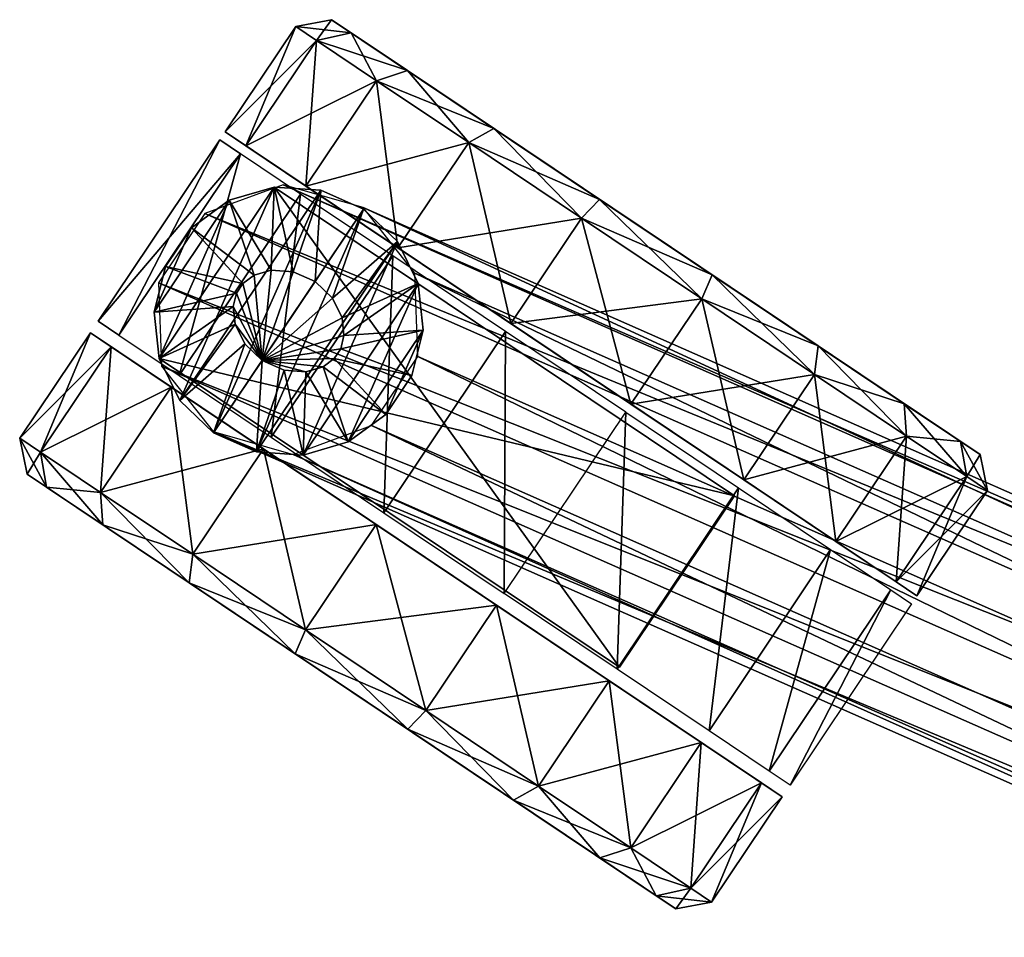
# Model space of a CAD drawing. Units: inches. Extents: x -626 to 586, y 207 to 674.
# Drawn here: x -219 to -215, y 399 to 403 of the extents above; entities that cross this region are included whole.
import ezdxf

# ---------------------------------------------------------------- set-up
doc = ezdxf.new("R2010")
doc.units = ezdxf.units.IN
doc.header["$LTSCALE"] = 4.289108
doc.header["$MEASUREMENT"] = 0
doc.layers.add('A-FURN', color=7, linetype='Continuous')
doc.layers.add('CET color Grey21', color=7, linetype='Continuous', true_color=0x364d1f)
doc.layers.add('CET color Grey71', color=7, linetype='Continuous', true_color=0xb6b6b6)

# ---------------------------------------------------------------- blocks, each defined once
blk = doc.blocks.new('*C2416')
at = {"layer": 'CET color Grey21', "linetype": 'Continuous'}
mesh = blk.add_polyface(dxfattribs=at)
corners = [(-371.38, -46.63, 1.06), (-371.38, -64.04, 1.06), (-374.47, -63.5, 4.15), (-371.38, -80.41, 7.02), (-374.47, -78.84, 9.74), (-371.38, -93.75, 18.21), (-374.47, -91.34, 20.23), (-371.38, -102.45, 33.29), (-374.47, -99.5, 34.37), (-371.38, -105.48, 50.44), (-374.47, -102.34, 50.44), (-371.38, -102.45, 67.59), (-374.47, -99.5, 66.52), (-371.38, -93.75, 82.67), (-374.47, -91.34, 80.65), (-371.38, -80.41, 93.86), (-374.47, -78.84, 91.15), (-371.38, -64.04, 99.82), (-374.47, -63.5, 96.73), (-371.38, -46.63, 99.82), (-374.47, -47.18, 96.73), (-356.11, -5.2, 50.44), (-356.11, -105.48, 50.44), (-356.11, -102.45, 33.29), (-356.11, -8.22, 33.29), (-356.11, -93.75, 18.21), (-356.11, -64.04, 1.06), (-356.11, -80.41, 7.02), (-356.11, -102.45, 67.59), (-356.11, -93.75, 82.67), (-356.11, -80.41, 93.86), (-356.11, -64.04, 99.82), (-356.11, -46.63, 99.82)]
mesh.append_faces([[corners[k] for k in face] for face in [(0, 1, 2, 0), (5, 7, 8, 5), (5, 8, 6, 5), (7, 9, 10, 7), (7, 10, 8, 7), (9, 11, 12, 9), (9, 12, 10, 9), (11, 13, 14, 11), (11, 14, 12, 11), (13, 15, 16, 13), (13, 16, 14, 13), (15, 17, 18, 15), (15, 18, 16, 15)]])
mesh.append_faces([[corners[k] for k in face] for face in [(1, 4, 2, 1), (3, 6, 4, 3), (17, 20, 18, 17), (24, 23, 25, 24), (0, 26, 1, 0), (1, 27, 3, 1), (3, 25, 5, 3), (5, 23, 7, 5), (7, 22, 9, 7), (9, 28, 11, 9), (11, 29, 13, 11), (13, 30, 15, 13), (15, 31, 17, 15), (17, 32, 19, 17)]], dxfattribs={"vtx0": -1, "vtx3": -1})
mesh.append_faces([[corners[k] for k in face] for face in [(1, 3, 4, 1), (3, 5, 6, 3), (17, 19, 20, 17), (21, 22, 23, 21), (1, 26, 27, 1), (3, 27, 25, 3), (5, 25, 23, 5), (7, 23, 22, 7), (9, 22, 28, 9), (11, 28, 29, 11), (13, 29, 30, 13), (15, 30, 31, 15), (17, 31, 32, 17)]], dxfattribs={"vtx2": -1})
mesh = blk.add_polyface(dxfattribs=at)
corners = [(-371.38, -8.22, 67.59), (-356.11, -8.22, 67.59), (-356.11, -5.2, 50.44), (-371.38, -5.2, 50.44), (-374.47, -31.84, 91.15), (-374.47, -78.84, 91.15), (-374.47, -63.5, 96.73), (-374.47, -47.18, 96.73), (-371.38, -8.22, 33.29), (-374.47, -11.17, 34.37), (-374.47, -8.34, 50.44), (-371.38, -16.93, 18.21), (-374.47, -19.33, 20.23), (-371.38, -30.27, 7.02), (-374.47, -31.84, 9.74), (-371.38, -46.63, 1.06), (-374.47, -47.18, 4.15), (-374.47, -63.5, 4.15), (-371.38, -46.63, 99.82), (-371.38, -30.27, 93.86), (-371.38, -16.93, 82.67), (-374.47, -19.33, 80.65), (-374.47, -11.17, 66.52), (-356.11, -102.45, 33.29), (-356.11, -8.22, 33.29), (-356.11, -93.75, 18.21), (-356.11, -16.93, 18.21), (-356.11, -80.41, 7.02), (-356.11, -30.27, 7.02), (-356.11, -64.04, 1.06), (-356.11, -46.63, 1.06), (-356.11, -46.63, 99.82), (-356.11, -30.27, 93.86), (-356.11, -16.93, 82.67)]
mesh.append_faces([[corners[k] for k in face] for face in [(11, 13, 14, 11), (11, 14, 12, 11), (15, 17, 16, 15), (19, 20, 21, 19), (19, 21, 4, 19), (20, 0, 22, 20), (20, 22, 21, 20), (0, 3, 10, 0), (0, 10, 22, 0), (24, 25, 26, 24), (18, 31, 32, 18), (18, 32, 19, 18)]])
mesh.append_faces([[corners[k] for k in face] for face in [(2, 23, 24, 2)]], dxfattribs={"vtx0": -1, "vtx1": -1, "vtx3": -1})
mesh.append_faces([[corners[k] for k in face] for face in [(28, 27, 29, 28)]], dxfattribs={"vtx0": -1, "vtx2": -1, "vtx3": -1})
mesh.append_faces([[corners[k] for k in face] for face in [(0, 2, 3, 0), (4, 6, 7, 4), (3, 9, 10, 3), (8, 12, 9, 8), (13, 16, 14, 13), (18, 4, 7, 18), (3, 24, 8, 3), (8, 26, 11, 8), (11, 28, 13, 11), (13, 30, 15, 13), (19, 33, 20, 19), (20, 1, 0, 20)]], dxfattribs={"vtx0": -1, "vtx3": -1})
mesh.append_faces([[corners[k] for k in face] for face in [(26, 27, 28, 26)]], dxfattribs={"vtx1": -1})
mesh.append_faces([[corners[k] for k in face] for face in [(0, 1, 2, 0), (4, 5, 6, 4), (3, 8, 9, 3), (8, 11, 12, 8), (13, 15, 16, 13), (18, 19, 4, 18), (3, 2, 24, 3), (8, 24, 26, 8), (11, 26, 28, 11), (13, 28, 30, 13), (15, 30, 29, 15), (19, 32, 33, 19), (20, 33, 1, 20)]], dxfattribs={"vtx2": -1})
mesh = blk.add_polyface(dxfattribs=at)
corners = [(-356.11, -16.93, 18.21), (-356.11, -93.75, 18.21), (-356.11, -80.41, 7.02), (-356.11, -30.27, 7.02), (-356.11, -64.04, 1.06), (-356.11, -46.63, 1.06), (-311.72, -5.2, 50.44), (-311.72, -8.22, 33.29), (-327, -8.22, 33.29), (-327, -5.2, 50.44), (-311.72, -16.93, 18.21), (-327, -16.93, 18.21), (-311.72, -30.27, 7.02), (-327, -30.27, 7.02), (-311.72, -46.63, 1.06), (-327, -46.63, 1.06), (-327, -64.04, 1.06), (-311.72, -46.63, 99.82), (-311.72, -30.27, 93.86), (-327, -30.27, 93.86), (-327, -46.63, 99.82), (-311.72, -16.93, 82.67), (-327, -16.93, 82.67), (-311.72, -8.22, 67.59), (-327, -8.22, 67.59), (-308.63, -8.34, 50.44), (-308.63, -11.17, 34.37), (-308.63, -19.33, 20.23), (-308.63, -31.84, 9.74), (-308.63, -47.18, 4.15), (-308.63, -63.5, 4.15), (-308.63, -47.18, 96.73), (-308.63, -31.84, 91.15), (-308.63, -19.33, 80.65), (-308.63, -11.17, 66.52), (-327, -102.45, 33.29), (-327, -93.75, 18.21), (-327, -80.41, 7.02)]
mesh.append_faces([[corners[k] for k in face] for face in [(0, 1, 2, 0), (12, 14, 15, 12), (12, 15, 13, 12), (17, 31, 32, 17), (17, 32, 18, 17)]])
mesh.append_faces([[corners[k] for k in face] for face in [(11, 37, 36, 11), (13, 16, 37, 13)]], dxfattribs={"vtx0": -1, "vtx2": -1, "vtx3": -1})
mesh.append_faces([[corners[k] for k in face] for face in [(3, 4, 5, 3), (6, 8, 9, 6), (7, 11, 8, 7), (10, 13, 11, 10), (14, 16, 15, 14), (17, 19, 20, 17), (18, 22, 19, 18), (21, 24, 22, 21), (23, 9, 24, 23), (6, 26, 7, 6), (7, 27, 10, 7), (10, 28, 12, 10), (18, 33, 21, 18), (21, 34, 23, 21), (23, 25, 6, 23)]], dxfattribs={"vtx0": -1, "vtx3": -1})
mesh.append_faces([[corners[k] for k in face] for face in [(9, 8, 35, 9), (8, 11, 36, 8), (11, 13, 37, 11)]], dxfattribs={"vtx1": -1, "vtx2": -1})
mesh.append_faces([[corners[k] for k in face] for face in [(6, 7, 8, 6), (7, 10, 11, 7), (10, 12, 13, 10), (17, 18, 19, 17), (18, 21, 22, 18), (21, 23, 24, 21), (23, 6, 9, 23), (6, 25, 26, 6), (7, 26, 27, 7), (10, 27, 28, 10), (14, 29, 30, 14), (18, 32, 33, 18), (21, 33, 34, 21), (23, 34, 25, 23), (13, 15, 16, 13)]], dxfattribs={"vtx2": -1})
mesh = blk.add_polyface(dxfattribs=at)
corners = [(-311.72, -46.63, 1.06), (-311.72, -64.04, 1.06), (-327, -64.04, 1.06), (-311.72, -80.41, 7.02), (-327, -80.41, 7.02), (-311.72, -93.75, 18.21), (-327, -93.75, 18.21), (-311.72, -102.45, 33.29), (-327, -102.45, 33.29), (-311.72, -105.48, 50.44), (-327, -105.48, 50.44), (-311.72, -102.45, 67.59), (-327, -102.45, 67.59), (-311.72, -93.75, 82.67), (-327, -93.75, 82.67), (-311.72, -80.41, 93.86), (-327, -80.41, 93.86), (-311.72, -64.04, 99.82), (-327, -64.04, 99.82), (-311.72, -46.63, 99.82), (-327, -46.63, 99.82), (-308.63, -63.5, 4.15), (-308.63, -78.84, 9.74), (-308.63, -91.34, 20.23), (-308.63, -99.5, 34.37), (-308.63, -102.34, 50.44), (-308.63, -99.5, 66.52), (-308.63, -91.34, 80.65), (-308.63, -78.84, 91.15), (-308.63, -63.5, 96.73), (-308.63, -47.18, 96.73), (-327, -5.2, 50.44), (-327, -8.22, 33.29)]
mesh.append_faces([[corners[k] for k in face] for face in [(7, 9, 10, 7), (7, 10, 8, 7), (9, 11, 12, 9), (9, 12, 10, 9), (3, 22, 23, 3), (3, 23, 5, 3), (17, 29, 30, 17), (17, 30, 19, 17)]])
mesh.append_faces([[corners[k] for k in face] for face in [(32, 6, 8, 32)]], dxfattribs={"vtx0": -1, "vtx2": -1, "vtx3": -1})
mesh.append_faces([[corners[k] for k in face] for face in [(1, 4, 2, 1), (3, 6, 4, 3), (5, 8, 6, 5), (11, 14, 12, 11), (13, 16, 14, 13), (15, 18, 16, 15), (17, 20, 18, 17), (0, 21, 1, 0), (1, 22, 3, 1), (5, 24, 7, 5), (7, 25, 9, 7), (9, 26, 11, 9), (11, 27, 13, 11), (13, 28, 15, 13), (15, 29, 17, 15), (31, 8, 10, 31)]], dxfattribs={"vtx0": -1, "vtx3": -1})
mesh.append_faces([[corners[k] for k in face] for face in [(0, 1, 2, 0), (1, 3, 4, 1), (3, 5, 6, 3), (5, 7, 8, 5), (11, 13, 14, 11), (13, 15, 16, 13), (15, 17, 18, 15), (17, 19, 20, 17), (1, 21, 22, 1), (5, 23, 24, 5), (7, 24, 25, 7), (9, 25, 26, 9), (11, 26, 27, 11), (13, 27, 28, 13), (15, 28, 29, 15)]], dxfattribs={"vtx2": -1})
at = {"layer": 'CET color Grey71', "linetype": 'Continuous'}
mesh = blk.add_polyface(dxfattribs=at)
corners = [(-354.43, -5.2, 50.44), (-328.15, -8.22, 33.29), (-354.43, -8.22, 33.29), (-354.43, -16.93, 82.67), (-328.15, -8.22, 67.59), (-354.43, -8.22, 67.59), (-328.15, -5.2, 50.44), (-344.46, -8.26, 80.96), (-344.46, -8.26, 105.4), (-349.75, -10.19, 105.4), (-349.75, -10.19, 80.96), (-354.07, -13.81, 105.4), (-354.07, -13.81, 80.96), (-356.89, -18.68, 105.4), (-356.89, -18.68, 87.39), (-357.86, -24.23, 105.4), (-357.86, -24.23, 91.87), (-347.37, -24.23, 110.73), (-346.87, -21.38, 110.73), (-345.55, -19.1, 110.73), (-343.9, -17.71, 110.73), (-342.35, -17.15, 110.73), (-340.94, -17.15, 110.73), (-339.39, -17.71, 110.73), (-337.73, -19.1, 110.73), (-336.42, -21.38, 110.73), (-326.4, -18.68, 87.39), (-329.22, -13.81, 80.96), (-354.07, -13.81, 35.12), (-329.22, -13.81, 35.12), (-333.54, -10.19, 35.12), (-349.75, -10.19, 35.12), (-338.83, -8.26, 35.12), (-344.46, -8.26, 35.12), (-356.89, -18.68, 109.32), (-354.07, -13.81, 109.32), (-349.75, -10.19, 109.32), (-344.46, -8.26, 109.32), (-338.83, -8.26, 109.32), (-357.86, -24.23, 109.32), (-346.87, -21.38, 109.32), (-345.55, -19.1, 109.32), (-343.9, -17.71, 109.32), (-342.35, -17.15, 109.32), (-340.94, -17.15, 109.32), (-347.37, -24.23, 109.32)]
mesh.append_faces([[corners[k] for k in face] for face in [(16, 26, 14, 16), (14, 26, 27, 14), (14, 27, 12, 14)]])
mesh.append_faces([[corners[k] for k in face] for face in [(28, 30, 31, 28)]], dxfattribs={"vtx0": -1, "vtx1": -1, "vtx3": -1})
mesh.append_faces([[corners[k] for k in face] for face in [(7, 9, 10, 7), (10, 11, 12, 10), (17, 19, 20, 17), (17, 20, 21, 17), (17, 21, 22, 17), (17, 22, 23, 17), (17, 23, 24, 17), (17, 24, 25, 17), (28, 29, 30, 28), (31, 30, 32, 31), (12, 31, 10, 12), (10, 33, 7, 10), (15, 13, 34, 15), (13, 11, 35, 13), (11, 9, 36, 11), (9, 8, 37, 9), (34, 41, 40, 34), (35, 42, 41, 35), (36, 43, 42, 36), (37, 44, 43, 37)]], dxfattribs={"vtx0": -1, "vtx2": -1, "vtx3": -1})
mesh.append_faces([[corners[k] for k in face] for face in [(0, 1, 2, 0), (3, 4, 5, 3), (5, 6, 0, 5), (12, 13, 14, 12), (14, 15, 16, 14), (31, 32, 33, 31), (13, 35, 34, 13), (11, 36, 35, 11), (9, 37, 36, 9), (8, 38, 37, 8), (40, 19, 18, 40), (41, 20, 19, 41), (42, 21, 20, 42)]], dxfattribs={"vtx0": -1, "vtx3": -1})
mesh.append_faces([[corners[k] for k in face] for face in [(7, 8, 9, 7), (10, 9, 11, 10), (12, 11, 13, 12), (14, 13, 15, 14), (39, 34, 40, 39), (34, 35, 41, 34), (35, 36, 42, 35), (36, 37, 43, 36)]], dxfattribs={"vtx1": -1, "vtx2": -1})
mesh.append_faces([[corners[k] for k in face] for face in [(17, 18, 19, 17), (12, 28, 31, 12), (10, 31, 33, 10), (7, 33, 32, 7), (45, 40, 18, 45), (40, 41, 19, 40), (41, 42, 20, 41), (42, 43, 21, 42)]], dxfattribs={"vtx2": -1})
mesh = blk.add_polyface(dxfattribs=at)
corners = [(-354.43, -5.2, 50.44), (-328.15, -5.2, 50.44), (-328.15, -8.22, 33.29), (-354.43, -16.93, 82.67), (-328.15, -16.93, 82.67), (-328.15, -8.22, 67.59), (-354.43, -8.22, 67.59), (-325.43, -24.23, 91.87), (-325.43, -24.23, 105.4), (-326.4, -18.68, 105.4), (-326.4, -18.68, 87.39), (-329.22, -13.81, 105.4), (-329.22, -13.81, 80.96), (-333.54, -10.19, 105.4), (-333.54, -10.19, 80.96), (-338.83, -8.26, 105.4), (-338.83, -8.26, 80.96), (-344.46, -8.26, 105.4), (-344.46, -8.26, 80.96), (-347.37, -24.23, 110.73), (-336.42, -21.38, 110.73), (-335.92, -24.23, 110.73), (-336.42, -27.08, 110.73), (-357.86, -24.23, 91.87), (-333.54, -10.19, 35.12), (-329.22, -13.81, 35.12), (-338.83, -8.26, 35.12), (-338.83, -8.26, 109.32), (-333.54, -10.19, 109.32), (-329.22, -13.81, 109.32), (-326.4, -18.68, 109.32), (-325.43, -24.23, 109.32), (-326.4, -29.78, 109.32), (-344.46, -8.26, 109.32), (-340.94, -17.15, 109.32), (-339.39, -17.71, 109.32), (-337.73, -19.1, 109.32), (-336.42, -21.38, 109.32), (-335.92, -24.23, 109.32), (-336.42, -27.08, 109.32), (-342.35, -17.15, 109.32), (-340.94, -17.15, 110.73), (-342.35, -17.15, 110.73), (-339.39, -17.71, 110.73), (-337.73, -19.1, 110.73)]
mesh.append_faces([[corners[k] for k in face] for face in [(23, 7, 10, 23)]])
mesh.append_faces([[corners[k] for k in face] for face in [(12, 13, 14, 12), (14, 15, 16, 14), (16, 17, 18, 16), (19, 20, 21, 19), (19, 21, 22, 19), (14, 25, 12, 14), (18, 26, 16, 18), (16, 24, 14, 16), (17, 15, 27, 17), (15, 13, 28, 15), (13, 11, 29, 13), (11, 9, 30, 11), (9, 8, 31, 9), (27, 35, 34, 27), (28, 36, 35, 28), (29, 37, 36, 29), (30, 38, 37, 30), (31, 39, 38, 31)]], dxfattribs={"vtx0": -1, "vtx2": -1, "vtx3": -1})
mesh.append_faces([[corners[k] for k in face] for face in [(7, 9, 10, 7), (10, 11, 12, 10), (15, 28, 27, 15), (13, 29, 28, 13), (11, 30, 29, 11), (9, 31, 30, 9), (8, 32, 31, 8), (40, 41, 42, 40), (34, 43, 41, 34), (35, 44, 43, 35), (36, 20, 44, 36), (37, 21, 20, 37), (38, 22, 21, 38)]], dxfattribs={"vtx0": -1, "vtx3": -1})
mesh.append_faces([[corners[k] for k in face] for face in [(7, 8, 9, 7), (10, 9, 11, 10), (12, 11, 13, 12), (14, 13, 15, 14), (16, 15, 17, 16), (33, 27, 34, 33), (27, 28, 35, 27), (28, 29, 36, 28), (29, 30, 37, 29), (30, 31, 38, 30)]], dxfattribs={"vtx1": -1, "vtx2": -1})
mesh.append_faces([[corners[k] for k in face] for face in [(0, 1, 2, 0), (3, 4, 5, 3), (6, 5, 1, 6), (14, 24, 25, 14), (16, 26, 24, 16), (40, 34, 41, 40), (34, 35, 43, 34), (35, 36, 44, 35), (36, 37, 20, 36), (37, 38, 21, 37), (38, 39, 22, 38)]], dxfattribs={"vtx2": -1})
mesh = blk.add_polyface(dxfattribs=at)
corners = [(-298.09, -270.07, 1345), (-296.69, -277.4, 1377.87), (-302.04, -279.35, 1377.87), (-303.44, -272.02, 1345), (-306.41, -283.01, 1377.87), (-307.8, -275.68, 1345), (-309.25, -287.94, 1377.87), (-310.65, -280.61, 1345), (-310.24, -293.55, 1377.87), (-311.63, -286.22, 1345), (-309.25, -346.05, 1377.87), (-310.65, -352.89, 1345), (-277.45, -293.55, 1377.87), (-278.44, -287.94, 1377.87), (-281.29, -283.01, 1377.87), (-287.04, -272.02, 1345), (-282.68, -275.68, 1345), (-279.83, -280.61, 1345), (-278.84, -286.22, 1345), (-308.63, -78.84, 91.15), (-308.63, -19.33, 80.65), (-308.63, -91.34, 80.65), (-308.63, -11.17, 66.52), (-308.63, -99.5, 66.52), (-308.63, -8.34, 50.44), (-308.63, -102.34, 50.44), (-308.63, -11.17, 34.37), (-308.63, -99.5, 34.37), (-308.63, -19.33, 20.23), (-308.63, -91.34, 20.23), (-308.63, -31.84, 9.74), (-308.63, -78.84, 9.74), (-308.63, -47.18, 4.15), (-308.63, -63.5, 4.15), (-374.47, -78.84, 91.15), (-374.47, -91.34, 80.65), (-374.47, -19.33, 80.65), (-374.47, -99.5, 66.52), (-374.47, -11.17, 66.52), (-374.47, -102.34, 50.44), (-374.47, -8.34, 50.44), (-374.47, -99.5, 34.37), (-374.47, -11.17, 34.37), (-374.47, -91.34, 20.23), (-374.47, -19.33, 20.23), (-374.47, -78.84, 9.74), (-374.47, -31.84, 9.74), (-374.47, -63.5, 4.15), (-374.47, -47.18, 4.15), (-354.43, -105.48, 56.97), (-354.43, -102.45, 67.59), (-328.15, -102.45, 67.59), (-328.15, -105.48, 56.97), (-354.43, -93.75, 82.67), (-328.15, -93.75, 82.67), (-354.43, -80.41, 93.86), (-328.15, -80.41, 93.86), (-354.43, -64.04, 99.82), (-328.15, -64.04, 99.82), (-328.15, -46.63, 99.82), (-354.43, -46.63, 99.82), (-329.22, -80.53, 80.96), (-329.22, -80.53, 35.12), (-354.07, -80.53, 35.12), (-354.07, -80.53, 80.96)]
mesh.append_faces([[corners[k] for k in face] for face in [(0, 1, 2, 0), (0, 2, 3, 0), (3, 2, 4, 3), (3, 4, 5, 3), (5, 4, 6, 5), (5, 6, 7, 5), (9, 8, 10, 9), (9, 10, 11, 9), (21, 22, 23, 21), (29, 30, 31, 29), (31, 30, 32, 31), (31, 32, 33, 31), (49, 50, 51, 49), (49, 51, 52, 49)]])
mesh.append_faces([[corners[k] for k in face] for face in [(6, 12, 8, 6), (4, 13, 6, 4), (2, 14, 4, 2), (5, 15, 3, 5), (7, 16, 5, 7), (9, 17, 7, 9), (11, 18, 9, 11), (23, 24, 25, 23), (25, 26, 27, 25), (27, 28, 29, 27)]], dxfattribs={"vtx0": -1, "vtx1": -1, "vtx3": -1})
mesh.append_faces([[corners[k] for k in face] for face in [(25, 24, 26, 25), (27, 26, 28, 27), (37, 40, 38, 37), (39, 42, 40, 39), (41, 44, 42, 41), (43, 46, 44, 43), (45, 48, 46, 45)]], dxfattribs={"vtx0": -1, "vtx2": -1, "vtx3": -1})
mesh.append_faces([[corners[k] for k in face] for face in [(7, 8, 9, 7), (29, 28, 30, 29), (50, 54, 51, 50), (53, 56, 54, 53), (55, 58, 56, 55), (57, 59, 60, 57), (61, 63, 64, 61)]], dxfattribs={"vtx0": -1, "vtx3": -1})
mesh.append_faces([[corners[k] for k in face] for face in [(19, 20, 21, 19)]], dxfattribs={"vtx1": -1})
mesh.append_faces([[corners[k] for k in face] for face in [(34, 35, 36, 34), (35, 37, 38, 35), (37, 39, 40, 37), (39, 41, 42, 39), (41, 43, 44, 41), (43, 45, 46, 43)]], dxfattribs={"vtx1": -1, "vtx2": -1})
mesh.append_faces([[corners[k] for k in face] for face in [(7, 6, 8, 7), (23, 22, 24, 23), (45, 47, 48, 45), (50, 53, 54, 50), (53, 55, 56, 53), (55, 57, 58, 55), (57, 58, 59, 57), (61, 62, 63, 61)]], dxfattribs={"vtx2": -1})
mesh = blk.add_polyface(dxfattribs=at)
corners = [(-325.3, -24.09, 112.86), (-282.12, -295.19, 1344.89), (-328.4, -33.63, 112.86), (-290.24, -301.09, 1344.89), (-336.52, -39.53, 112.86), (-300.28, -301.09, 1344.89), (-346.55, -39.53, 112.86), (-308.39, -295.19, 1344.89), (-354.67, -33.63, 112.86), (-311.5, -285.65, 1344.89), (-357.77, -24.09, 112.86), (-308.39, -276.1, 1344.89), (-354.67, -14.55, 112.86), (-300.28, -270.21, 1344.89), (-346.55, -8.65, 112.86), (-290.24, -270.21, 1344.89), (-336.52, -8.65, 112.86), (-282.12, -276.1, 1344.89), (-328.4, -14.55, 112.86), (-279.02, -285.65, 1344.89), (-326.9, -127.19, 545.23), (-266.81, -197.8, 550.23), (-325.66, -126.14, 550.23), (-263.56, -195.06, 553.32), (-322.41, -123.39, 553.32), (-259.54, -191.67, 553.32), (-318.39, -120, 553.32), (-256.29, -188.93, 550.23), (-315.14, -117.26, 550.23), (-255.05, -187.88, 545.23), (-313.9, -116.21, 545.23), (-256.29, -188.93, 540.23), (-315.14, -117.26, 540.23), (-259.54, -191.67, 537.14), (-318.39, -120, 537.14), (-263.56, -195.06, 537.14), (-322.41, -123.39, 537.14), (-266.81, -197.8, 540.23), (-325.66, -126.14, 540.23), (-268.06, -198.85, 545.23), (-288.53, -154.2, 604.1), (-261.93, -135.46, 604.1), (-261.93, -135.46, 588.4), (-288.53, -154.2, 588.4), (-258.41, -147.81, 567.84), (-282.18, -165.33, 567.84)]
mesh.append_faces([[corners[k] for k in face] for face in [(0, 1, 2, 0), (2, 3, 4, 2), (6, 7, 8, 6), (8, 9, 10, 8), (12, 11, 13, 12), (12, 13, 14, 12), (18, 17, 19, 18), (18, 19, 0, 18), (20, 21, 22, 20), (22, 23, 24, 22), (24, 25, 26, 24), (26, 27, 28, 26), (28, 29, 30, 28), (30, 31, 32, 30), (36, 37, 38, 36), (38, 39, 20, 38), (38, 20, 22, 38), (38, 22, 24, 38), (38, 24, 26, 38), (38, 26, 28, 38), (38, 28, 30, 38), (38, 30, 32, 38), (38, 32, 34, 38), (38, 34, 36, 38), (42, 44, 45, 42), (42, 45, 43, 42)]])
mesh.append_faces([[corners[k] for k in face] for face in [(4, 5, 6, 4), (10, 11, 12, 10), (14, 15, 16, 14), (16, 17, 18, 16), (32, 33, 34, 32), (34, 35, 36, 34), (40, 42, 43, 40)]], dxfattribs={"vtx0": -1, "vtx3": -1})
mesh.append_faces([[corners[k] for k in face] for face in [(14, 13, 15, 14), (16, 15, 17, 16), (40, 41, 42, 40)]], dxfattribs={"vtx2": -1})
mesh = blk.add_polyface(dxfattribs=at)
corners = [(-374.47, -78.84, 91.15), (-374.47, -19.33, 80.65), (-374.47, -31.84, 91.15), (-374.47, -91.34, 80.65), (-374.47, -11.17, 66.52), (-354.43, -46.63, 99.82), (-328.15, -30.27, 93.86), (-354.43, -30.27, 93.86), (-328.15, -16.93, 82.67), (-354.43, -16.93, 82.67), (-357.86, -24.23, 91.87), (-357.86, -24.23, 105.4), (-356.89, -29.78, 105.4), (-356.89, -29.78, 95.77), (-354.07, -34.66, 105.4), (-354.07, -34.66, 97.69), (-349.75, -38.28, 105.4), (-349.75, -38.28, 98.06), (-344.46, -40.2, 105.4), (-344.46, -40.2, 98.29), (-338.83, -40.2, 105.4), (-347.37, -24.23, 110.73), (-336.42, -27.08, 110.73), (-337.73, -29.36, 110.73), (-339.39, -30.75, 110.73), (-340.94, -31.31, 110.73), (-342.35, -31.31, 110.73), (-343.9, -30.75, 110.73), (-345.55, -29.36, 110.73), (-346.87, -27.08, 110.73), (-329.22, -34.66, 97.69), (-326.4, -29.78, 95.77), (-325.43, -24.23, 91.87), (-354.07, -13.81, 80.96), (-354.07, -80.53, 80.96), (-354.07, -80.53, 35.12), (-354.07, -13.81, 35.12), (-329.22, -80.53, 35.12), (-357.86, -24.23, 109.32), (-356.89, -29.78, 109.32), (-356.89, -18.68, 109.32), (-349.75, -38.28, 109.32), (-344.46, -40.2, 109.32), (-354.07, -34.66, 109.32), (-347.37, -24.23, 109.32), (-346.87, -27.08, 109.32), (-346.87, -21.38, 109.32), (-343.9, -30.75, 109.32), (-342.35, -31.31, 109.32), (-345.55, -29.36, 109.32), (-346.87, -21.38, 110.73)]
mesh.append_faces([[corners[k] for k in face] for face in [(13, 14, 15, 13), (15, 14, 16, 15), (15, 16, 17, 15), (17, 30, 15, 17), (13, 32, 10, 13)]])
mesh.append_faces([[corners[k] for k in face] for face in [(3, 4, 1, 3), (21, 22, 23, 21), (21, 23, 24, 21), (21, 24, 25, 21), (21, 25, 26, 21), (21, 26, 27, 21), (21, 27, 28, 21), (12, 11, 38, 12), (18, 16, 41, 18), (14, 12, 39, 14), (39, 44, 45, 39), (38, 46, 44, 38), (42, 47, 48, 42), (41, 49, 47, 41), (43, 45, 49, 43)]], dxfattribs={"vtx0": -1, "vtx2": -1, "vtx3": -1})
mesh.append_faces([[corners[k] for k in face] for face in [(0, 1, 2, 0), (5, 6, 7, 5), (7, 8, 9, 7), (10, 12, 13, 10), (17, 18, 19, 17), (21, 28, 29, 21), (15, 31, 13, 15), (33, 35, 36, 33), (12, 38, 39, 12), (11, 40, 38, 11), (18, 41, 42, 18), (16, 43, 41, 16), (14, 39, 43, 14), (45, 21, 29, 45), (44, 50, 21, 44), (48, 27, 26, 48), (47, 28, 27, 47), (49, 29, 28, 49)]], dxfattribs={"vtx0": -1, "vtx3": -1})
mesh.append_faces([[corners[k] for k in face] for face in [(13, 12, 14, 13)]], dxfattribs={"vtx1": -1})
mesh.append_faces([[corners[k] for k in face] for face in [(10, 11, 12, 10), (17, 16, 18, 17), (19, 18, 20, 19), (39, 38, 44, 39), (42, 41, 47, 42), (41, 43, 49, 41), (43, 39, 45, 43)]], dxfattribs={"vtx1": -1, "vtx2": -1})
mesh.append_faces([[corners[k] for k in face] for face in [(33, 34, 35, 33), (36, 35, 37, 36), (16, 14, 43, 16), (45, 44, 21, 45), (48, 47, 27, 48), (47, 49, 28, 47), (49, 45, 29, 49)]], dxfattribs={"vtx2": -1})
mesh = blk.add_polyface(dxfattribs=at)
corners = [(-308.63, -31.84, 91.15), (-308.63, -78.84, 91.15), (-308.63, -63.5, 96.73), (-308.63, -47.18, 96.73), (-311.72, -30.27, 7.02), (-311.72, -46.63, 1.06), (-308.63, -47.18, 4.15), (-308.63, -31.84, 9.74), (-308.63, -19.33, 80.65), (-308.63, -91.34, 80.65), (-308.63, -11.17, 66.52), (-354.43, -46.63, 99.82), (-328.15, -46.63, 99.82), (-328.15, -30.27, 93.86), (-354.43, -30.27, 93.86), (-328.15, -16.93, 82.67), (-344.46, -40.2, 98.29), (-338.83, -40.2, 105.4), (-338.83, -40.2, 98.29), (-333.54, -38.28, 105.4), (-333.54, -38.28, 98.06), (-329.22, -34.66, 105.4), (-329.22, -34.66, 97.69), (-326.4, -29.78, 105.4), (-326.4, -29.78, 95.77), (-325.43, -24.23, 105.4), (-325.43, -24.23, 91.87), (-349.75, -38.28, 98.06), (-354.07, -34.66, 97.69), (-356.89, -29.78, 95.77), (-329.22, -13.81, 80.96), (-329.22, -80.53, 80.96), (-354.07, -80.53, 80.96), (-354.07, -13.81, 80.96), (-354.07, -13.81, 35.12), (-329.22, -80.53, 35.12), (-329.22, -13.81, 35.12), (-326.4, -29.78, 109.32), (-329.22, -34.66, 109.32), (-333.54, -38.28, 109.32), (-338.83, -40.2, 109.32), (-344.46, -40.2, 105.4), (-344.46, -40.2, 109.32), (-325.43, -24.23, 109.32), (-336.42, -27.08, 109.32), (-337.73, -29.36, 109.32), (-339.39, -30.75, 109.32), (-340.94, -31.31, 109.32), (-342.35, -31.31, 109.32), (-337.73, -29.36, 110.73), (-336.42, -27.08, 110.73), (-339.39, -30.75, 110.73), (-340.94, -31.31, 110.73), (-342.35, -31.31, 110.73)]
mesh.append_faces([[corners[k] for k in face] for face in [(0, 1, 2, 0), (0, 2, 3, 0), (1, 0, 8, 1), (20, 21, 22, 20), (22, 21, 23, 22), (22, 23, 24, 22), (20, 27, 16, 20), (20, 16, 18, 20), (27, 20, 22, 27), (29, 24, 26, 29)]])
mesh.append_faces([[corners[k] for k in face] for face in [(34, 35, 36, 34), (25, 23, 37, 25), (21, 19, 39, 21), (19, 17, 40, 19), (17, 41, 42, 17), (37, 45, 44, 37), (38, 46, 45, 38), (39, 47, 46, 39), (40, 48, 47, 40)]], dxfattribs={"vtx0": -1, "vtx2": -1, "vtx3": -1})
mesh.append_faces([[corners[k] for k in face] for face in [(4, 6, 7, 4), (9, 8, 10, 9), (16, 17, 18, 16), (18, 19, 20, 18), (24, 25, 26, 24), (30, 32, 33, 30), (36, 31, 30, 36), (23, 38, 37, 23), (21, 39, 38, 21), (19, 40, 39, 19), (17, 42, 40, 17), (44, 49, 50, 44), (45, 51, 49, 45), (46, 52, 51, 46), (47, 53, 52, 47)]], dxfattribs={"vtx0": -1, "vtx3": -1})
mesh.append_faces([[corners[k] for k in face] for face in [(20, 19, 21, 20)]], dxfattribs={"vtx1": -1})
mesh.append_faces([[corners[k] for k in face] for face in [(18, 17, 19, 18), (24, 23, 25, 24), (43, 37, 44, 43), (37, 38, 45, 37), (38, 39, 46, 38), (39, 40, 47, 39), (40, 42, 48, 40)]], dxfattribs={"vtx1": -1, "vtx2": -1})
mesh.append_faces([[corners[k] for k in face] for face in [(4, 5, 6, 4), (11, 12, 13, 11), (14, 13, 15, 14), (28, 22, 24, 28), (30, 31, 32, 30), (36, 35, 31, 36), (23, 21, 38, 23), (44, 45, 49, 44), (45, 46, 51, 45), (46, 47, 52, 46), (47, 48, 53, 47)]], dxfattribs={"vtx2": -1})
mesh = blk.add_polyface(dxfattribs=at)
corners = [(-325.3, -24.09, 112.86), (-279.02, -285.65, 1344.89), (-282.12, -295.19, 1344.89), (-328.4, -33.63, 112.86), (-290.24, -301.09, 1344.89), (-336.52, -39.53, 112.86), (-300.28, -301.09, 1344.89), (-346.55, -39.53, 112.86), (-308.39, -295.19, 1344.89), (-354.67, -33.63, 112.86), (-311.5, -285.65, 1344.89), (-357.77, -24.09, 112.86), (-308.39, -276.1, 1344.89), (-326.9, -127.19, 545.23), (-268.06, -198.85, 545.23), (-266.81, -197.8, 550.23), (-325.66, -126.14, 550.23), (-263.56, -195.06, 553.32), (-322.41, -123.39, 553.32), (-259.54, -191.67, 553.32), (-318.39, -120, 553.32), (-256.29, -188.93, 550.23), (-315.14, -117.26, 550.23), (-255.05, -187.88, 545.23), (-313.9, -116.21, 545.23), (-256.29, -188.93, 540.23), (-315.14, -117.26, 540.23), (-259.54, -191.67, 537.14), (-318.39, -120, 537.14), (-263.56, -195.06, 537.14), (-322.41, -123.39, 537.14), (-266.81, -197.8, 540.23), (-325.66, -126.14, 540.23), (-263.16, -202.98, 550.23), (-259.17, -201.52, 553.32), (-254.23, -199.71, 553.32), (-259.17, -201.52, 537.14), (-263.16, -202.98, 540.23), (-264.69, -203.54, 545.23), (-329.04, -212.22, 604.1), (-314.16, -183.28, 604.1), (-314.16, -183.28, 588.4), (-288.53, -154.2, 604.1), (-288.53, -154.2, 588.4), (-305.09, -192.52, 567.84), (-318.39, -219.57, 567.84), (-329.04, -212.22, 588.4), (-282.18, -165.33, 567.84), (-268.75, -182.95, 549.42), (-286.35, -207.13, 549.42), (-258.41, -147.81, 567.84)]
mesh.append_faces([[corners[k] for k in face] for face in [(0, 1, 2, 0), (3, 2, 4, 3), (7, 6, 8, 7), (9, 8, 10, 9), (13, 14, 15, 13), (16, 15, 17, 16), (20, 19, 21, 20), (22, 21, 23, 22), (24, 23, 25, 24), (30, 29, 31, 30), (32, 31, 14, 32), (14, 33, 15, 14), (15, 33, 34, 15), (15, 34, 17, 15), (29, 36, 37, 29), (29, 37, 31, 29), (31, 38, 14, 31), (41, 44, 45, 41), (41, 45, 46, 41), (43, 47, 44, 43), (43, 44, 41, 43), (47, 48, 49, 47), (47, 49, 44, 47), (50, 48, 47, 50)]])
mesh.append_faces([[corners[k] for k in face] for face in [(17, 35, 19, 17), (27, 36, 29, 27)]], dxfattribs={"vtx0": -1, "vtx2": -1, "vtx3": -1})
mesh.append_faces([[corners[k] for k in face] for face in [(40, 43, 41, 40)]], dxfattribs={"vtx0": -1, "vtx3": -1})
mesh.append_faces([[corners[k] for k in face] for face in [(18, 17, 19, 18)]], dxfattribs={"vtx1": -1})
mesh.append_faces([[corners[k] for k in face] for face in [(28, 27, 29, 28), (17, 34, 35, 17)]], dxfattribs={"vtx1": -1, "vtx2": -1})
mesh.append_faces([[corners[k] for k in face] for face in [(5, 4, 6, 5), (11, 10, 12, 11), (26, 25, 27, 26), (39, 40, 41, 39), (40, 42, 43, 40)]], dxfattribs={"vtx2": -1})
blk = doc.blocks.new('96b9d966-b556-4ceb-9257-ba0b7d5e55ae')
at = {"layer": 'A-FURN', "linetype": 'Continuous', "rotation": 314.0137230041522}
blk.add_blockref('*C2416', (3211, -1199.43, -587.34), dxfattribs=at)

msp = doc.modelspace()

# ---------------------------------------------------------------- block references
at = {"layer": 'A-FURN', "linetype": 'Continuous', "xscale": 0.03937007874015755, "yscale": 0.03937007874015755, "zscale": 0.03937007874015747, "rotation": 102.1475645650411}
msp.add_blockref('96b9d966-b556-4ceb-9257-ba0b7d5e55ae', (-230.9477, 279.9609, 23.1635), dxfattribs=at)

doc.saveas('drawing.dxf')
